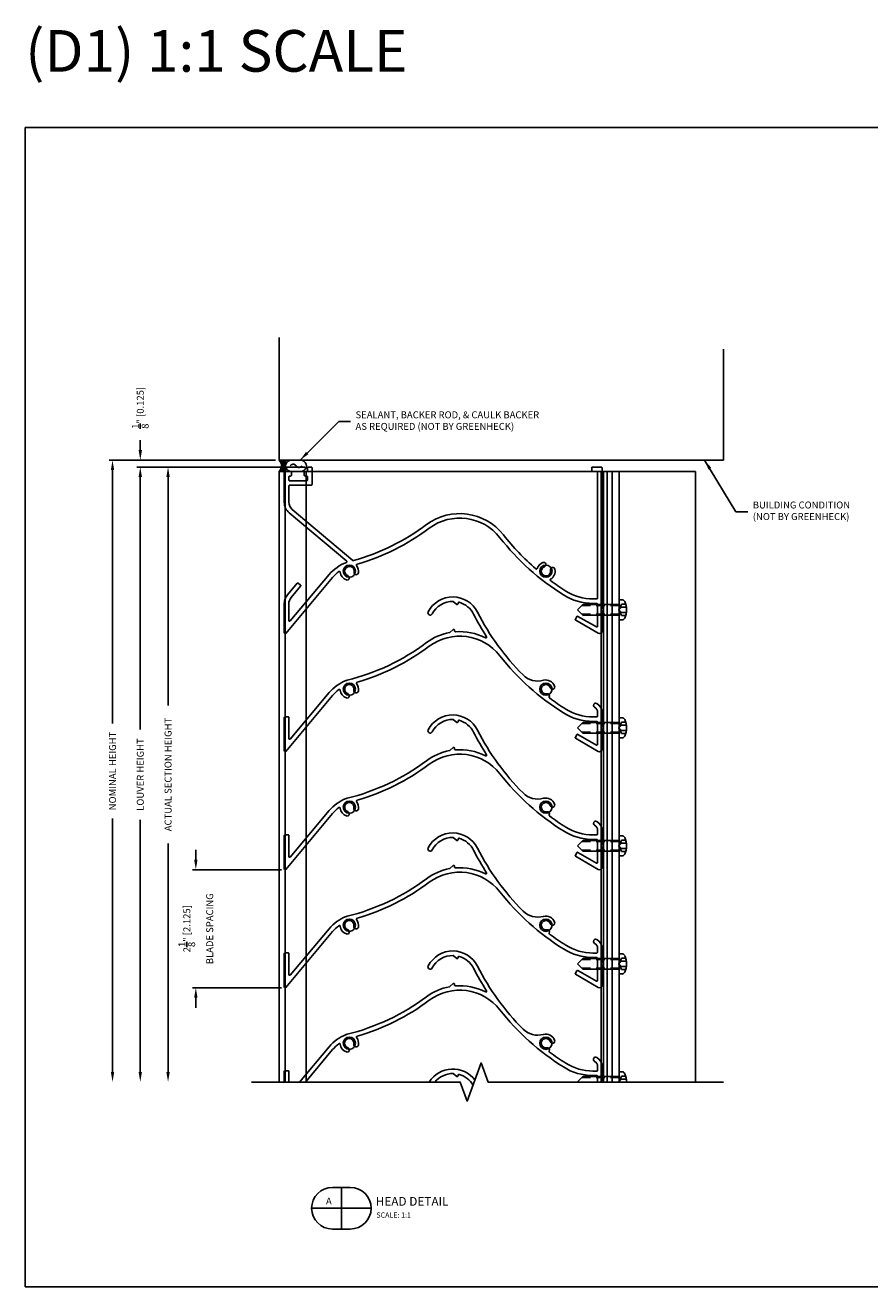
# Model space of a CAD drawing. Extents: x 339 to 579, y 181 to 266.
# Drawn here: x 454 to 470, y 214 to 237 of the extents above; entities that cross this region are included whole.
import ezdxf
from ezdxf.enums import TextEntityAlignment as Align

# ---------------------------------------------------------------- set-up
doc = ezdxf.new("R2010")
doc.units = 0
doc.header["$MEASUREMENT"] = 0
doc.linetypes.add('DASHED', pattern=[0.23622, 0.15748, -0.07874])
for name, color, linetype in [('Arch', 9, 'Continuous'), ('Condition', 5, 'Continuous'), ('Dimension', 1, 'Continuous'), ('FASTENER(GFC)', 6, 'Continuous'), ('GENERAL_NOTES', 2, 'Continuous'), ('OBJECT_1', 4, 'Continuous')]:
    doc.layers.add(name, color=color, linetype=linetype)
doc.layers.add('NO PRINT', color=9, linetype='Continuous', plot=False)
doc.styles.add('COVER', font='arial.ttf')
doc.styles.add('ROMANS', font='romans.shx')
doc.dimstyles.new('ELEVATION_ARCH[DEC]', dxfattribs={"dimtxt": 0.125, "dimasz": 0.18, "dimexe": 0.06, "dimexo": 0.063, "dimgap": 0.09, "dimtad": 0, "dimdec": 4, "dimzin": 0, "dimdsep": 46, "dimlunit": 4, "dimtxsty": 'ROMANS', "dimcen": 0, "dimclrd": 1, "dimclre": 1, "dimclrt": 2, "dimadec": 0, "dimazin": 0, "dimtfac": 1, "dimtdec": 4, "dimtofl": 0, "dimtmove": 0, "dimatfit": 3, "dimfxl": 0, "dimtolj": 1, "dimtzin": 0, "dimarcsym": 0})
doc.dimstyles.new('INCH_000', dxfattribs={"dimtxt": 0.125, "dimasz": 0.18, "dimexe": 0.06, "dimexo": 0.063, "dimgap": 0.09, "dimtad": 0, "dimdec": 3, "dimzin": 0, "dimdsep": 46, "dimtxsty": 'ROMANS', "dimcen": -0.045, "dimclrd": 256, "dimclre": 256, "dimclrt": 2, "dimadec": 0, "dimazin": 0, "dimtfac": 1, "dimtdec": 3, "dimtofl": 0, "dimtmove": 0, "dimatfit": 3, "dimfxl": 0, "dimtolj": 1, "dimtzin": 0, "dimarcsym": 0})

# ---------------------------------------------------------------- blocks, each defined once
blk = doc.blocks.new('*D30')
at = {"layer": 'Defpoints', "color": 0, "transparency": 16777216}
for p in [(457.57, 221.934), (459.178, 221.934), (459.178, 219.809)]:
    blk.add_point(p, dxfattribs=at)
at = {"layer": 'Dimension', "color": 1, "lineweight": -2, "transparency": 16777216}
for p, q in [((457.57, 222.114), (457.57, 222.294)), ((459.115, 221.934), (457.51, 221.934)), ((459.115, 219.809), (457.51, 219.809)), ((457.57, 219.629), (457.57, 219.449))]:
    blk.add_line(p, q, dxfattribs=at)
at = {"layer": 'Dimension', "color": 1, "transparency": 16777216}
for points in [[(457.54, 222.114), (457.6, 222.114), (457.57, 221.934)], [(457.54, 219.629), (457.6, 219.629), (457.57, 219.809)]]:
    blk.add_solid(points, dxfattribs=at)
at = {"layer": 'Dimension', "color": 2, "transparency": 16777216, "insert": (457.57, 220.871), "char_height": 0.125, "attachment_point": 5, "rotation": 90, "style": 'ROMANS', "bg_fill": 3, "box_fill_scale": 1.25, "bg_fill_color": 256, "bg_fill_true_color": 13158600, "bg_fill_transparency": 0}
blk.add_mtext('\\A1;2{\\H1.000000x;\\S1/8;}" [2.125]\\PBLADE SPACING', dxfattribs=at)
blk = doc.blocks.new('*D31')
at = {"layer": 'Defpoints', "color": 0, "transparency": 16777216}
for p in [(459.597, 229.184), (457.07, 218.111), (458.57, 218.111)]:
    blk.add_point(p, dxfattribs=at)
at = {"layer": 'Dimension', "color": 1, "lineweight": -2, "transparency": 16777216}
for p, q in [((459.534, 229.184), (457.01, 229.184)), ((457.07, 229.004), (457.07, 224.892)), ((457.07, 218.291), (457.07, 222.403))]:
    blk.add_line(p, q, dxfattribs=at)
at = {"layer": 'Dimension', "color": 1, "transparency": 16777216}
for points in [[(457.04, 229.004), (457.1, 229.004), (457.07, 229.184)], [(457.04, 218.291), (457.1, 218.291), (457.07, 218.111)]]:
    blk.add_solid(points, dxfattribs=at)
at = {"layer": 'Dimension', "color": 2, "transparency": 16777216, "insert": (457.07, 223.647), "char_height": 0.125, "attachment_point": 5, "rotation": 90, "style": 'ROMANS', "bg_fill": 3, "box_fill_scale": 1.25, "bg_fill_color": 256, "bg_fill_true_color": 13158600, "bg_fill_transparency": 0}
blk.add_mtext('\\A1;ACTUAL SECTION HEIGHT', dxfattribs=at)
blk = doc.blocks.new('sealant')
at = {"layer": 'Arch', "color": 1}
for p, q in [((0, 1), (1.465, 1)), ((0.139, 0.875), (0.483, 0.875)), ((0, 0), (1.465, 0)), ((0.139, 0.125), (0.483, 0.125)), ((0.184, 0.75), (0.411, 0.75)), ((0.184, 0.25), (0.411, 0.25)), ((0.21, 0.625), (0.372, 0.625)), ((0.21, 0.375), (0.372, 0.375)), ((0.219, 0.5), (0.36, 0.5))]:
    blk.add_line(p, q, dxfattribs=at)
blk.add_lwpolyline([(0.715, 0.5), (0.781, 0.577), (0.84, 0.623), (0.891, 0.643), (0.938, 0.641), (0.98, 0.621), (1.018, 0.588), (1.055, 0.546), (1.09, 0.5), (1.125, 0.454), (1.162, 0.412), (1.201, 0.379), (1.242, 0.359), (1.289, 0.357), (1.341, 0.377), (1.399, 0.423), (1.465, 0.5)], dxfattribs=at)
for centre, radius, start, end in [((-0.708, 0.5), 0.867, 324.77399, 35.22601), ((0.99, 0.5), 0.571, 118.82121, 241.17879), ((1.19, 0.5), 0.571, 298.82121, 61.17879)]:
    blk.add_arc(centre, radius, start, end, dxfattribs=at)
blk = doc.blocks.new('*D32')
at = {"layer": 'Defpoints', "color": 0, "transparency": 16777216}
for p in [(459.07, 229.309), (456.07, 218.111), (458.57, 218.111)]:
    blk.add_point(p, dxfattribs=at)
at = {"layer": 'Dimension', "color": 1, "lineweight": -2, "transparency": 16777216}
for p, q in [((459.007, 229.309), (456.01, 229.309)), ((456.07, 229.129), (456.07, 224.565)), ((456.07, 218.291), (456.07, 222.855))]:
    blk.add_line(p, q, dxfattribs=at)
at = {"layer": 'Dimension', "color": 1, "transparency": 16777216}
for points in [[(456.04, 229.129), (456.1, 229.129), (456.07, 229.309)], [(456.04, 218.291), (456.1, 218.291), (456.07, 218.111)]]:
    blk.add_solid(points, dxfattribs=at)
at = {"layer": 'Dimension', "color": 2, "transparency": 16777216, "insert": (456.07, 223.71), "char_height": 0.125, "attachment_point": 5, "rotation": 90, "style": 'ROMANS', "bg_fill": 3, "box_fill_scale": 1.25, "bg_fill_color": 256, "bg_fill_true_color": 13158600, "bg_fill_transparency": 0}
blk.add_mtext('\\A1;NOMINAL HEIGHT', dxfattribs=at)
blk = doc.blocks.new('*D33')
at = {"layer": 'Defpoints', "color": 0, "transparency": 16777216}
for p in [(459.597, 229.184), (456.57, 218.111), (458.57, 218.111)]:
    blk.add_point(p, dxfattribs=at)
at = {"layer": 'Dimension', "color": 1, "lineweight": -2, "transparency": 16777216}
for p, q in [((459.534, 229.184), (456.51, 229.184)), ((456.57, 229.004), (456.57, 224.461)), ((456.57, 218.291), (456.57, 222.834))]:
    blk.add_line(p, q, dxfattribs=at)
at = {"layer": 'Dimension', "color": 1, "transparency": 16777216}
for points in [[(456.54, 229.004), (456.6, 229.004), (456.57, 229.184)], [(456.54, 218.291), (456.6, 218.291), (456.57, 218.111)]]:
    blk.add_solid(points, dxfattribs=at)
at = {"layer": 'Dimension', "color": 2, "transparency": 16777216, "insert": (456.57, 223.647), "char_height": 0.125, "attachment_point": 5, "rotation": 90, "style": 'ROMANS', "bg_fill": 3, "box_fill_scale": 1.25, "bg_fill_color": 256, "bg_fill_true_color": 13158600, "bg_fill_transparency": 0}
blk.add_mtext('\\A1;LOUVER HEIGHT', dxfattribs=at)
blk = doc.blocks.new('*D34')
at = {"layer": 'Defpoints', "color": 0, "transparency": 16777216}
for p in [(456.57, 229.309), (456.57, 229.309), (456.57, 229.184)]:
    blk.add_point(p, dxfattribs=at)
at = {"layer": 'Dimension', "color": 1, "lineweight": -2, "transparency": 16777216}
for p, q in [((456.57, 229.489), (456.57, 229.669)), ((456.507, 229.309), (456.51, 229.309)), ((456.507, 229.184), (456.51, 229.184)), ((456.57, 229.004), (456.57, 228.824))]:
    blk.add_line(p, q, dxfattribs=at)
at = {"layer": 'Dimension', "color": 1, "transparency": 16777216}
for points in [[(456.54, 229.489), (456.6, 229.489), (456.57, 229.309)], [(456.54, 229.004), (456.6, 229.004), (456.57, 229.184)]]:
    blk.add_solid(points, dxfattribs=at)
at = {"layer": 'Dimension', "color": 2, "transparency": 16777216, "insert": (456.57, 230.25), "char_height": 0.125, "attachment_point": 5, "rotation": 90, "style": 'ROMANS', "bg_fill": 3, "box_fill_scale": 1.25, "bg_fill_color": 256, "bg_fill_true_color": 13158600, "bg_fill_transparency": 0}
blk.add_mtext('\\A1;{\\H1.000000x;\\S1/8;}" [0.125]', dxfattribs=at)
blk = doc.blocks.new('125320')
at = {"layer": 'OBJECT_1'}
blk.add_lwpolyline([(0, -2.38, -0.176327), (0.058, -2.219), (0.231, -2.013, -0.414214), (0.252, -2.012), (0.291, -2.044, -0.414214), (0.293, -2.065), (0.121, -2.271, 0.176327), (0.081, -2.38), (0.081, -2.681, 0.700208), (0.107, -2.691), (0.808, -1.856, -0.128895), (1.118, -1.637, 0.573741), (1.123, -1.611), (0.089, -0.744, -0.221695), (0, -0.552), (0, -0.015, -0.414214), (0.015, 0), (0.113, 0, -0.414214), (0.128, -0.015), (0.128, -0.066, -0.414214), (0.113, -0.081), (0.096, -0.081, 0.414214), (0.081, -0.096), (0.081, -0.151, 0.414214), (0.096, -0.166), (0.403, -0.166, 0.414214), (0.418, -0.151), (0.418, -0.096, 0.414214), (0.403, -0.081), (0.373, -0.081, -0.414214), (0.358, -0.066), (0.358, -0.015, -0.414214), (0.373, 0), (0.403, 0, 0.414214), (0.418, 0.015), (0.418, 0.066, -0.414214), (0.433, 0.081), (0.484, 0.081, -0.414214), (0.499, 0.066), (0.499, -0.232, -0.414214), (0.484, -0.247), (0.096, -0.247, 0.414214), (0.081, -0.262), (0.081, -0.552, 0.221695), (0.141, -0.682), (1.234, -1.599, 0.247629), (1.248, -1.602, 0.092283), (2.562, -0.956, -0.407325), (3.947, -1.141, 0.047952), (4.528, -1.752, 0.542081), (4.553, -1.745, -0.240419), (4.658, -1.637, -1), (4.684, -1.714, 2.203116), (4.795, -1.778, -1), (4.874, -1.762, -0.322857), (4.793, -1.938, 0.542081), (4.792, -1.963, 0.019024), (5.068, -2.153, 0.141406), (5.558, -2.294), (5.626, -2.294, 0.414214), (5.641, -2.279), (5.641, -0.015, 0.414214), (5.626, 0), (5.55, 0, -0.414214), (5.535, 0.015), (5.535, 0.066, -0.414214), (5.55, 0.081), (5.707, 0.081, -0.414214), (5.722, 0.066), (5.722, -2.47), (5.703, -2.49), (5.722, -2.51), (5.722, -2.873, -0.57735), (5.653, -2.913), (5.247, -2.678, -0.414214), (5.241, -2.657), (5.267, -2.613, -0.414214), (5.287, -2.608), (5.619, -2.799, 0.57735), (5.641, -2.786), (5.641, -2.39, 0.414214), (5.626, -2.375), (5.558, -2.375, -0.141406), (5.025, -2.221, -0.086308), (3.883, -1.191, 0.407325), (2.61, -1.021, -0.089709), (1.31, -1.669, 0.529413), (1.302, -1.692, -0.217033), (1.334, -1.826, -1), (1.255, -1.81, 2.203116), (1.144, -1.874, -1), (1.118, -1.951, -0.290269), (1.006, -1.813, 0.579056), (0.982, -1.802, 0.058007), (0.87, -1.908), (0.026, -2.914, -0.700208), (0, -2.904)], format="xyb", close=True, dxfattribs=at)
blk = doc.blocks.new('F108s')
at = {"layer": 'FASTENER(GFC)'}
for p, q in [((-0.75, 0), (-0.655, 0.095)), ((0, 0.095), (-0.655, 0.095)), ((0.038, 0.104), (-0.005, 0)), ((-0.005, 0), (0.038, 0.049)), ((0, -0.182), (0, 0.182)), ((0.045, 0.182), (0, 0.182)), ((0.117, 0.104), (0.038, 0.104)), ((0.13, 0.049), (0.038, 0.049)), ((-0.75, 0), (-0.655, -0.095)), ((0, -0.095), (-0.655, -0.095)), ((-0.005, 0), (0.038, -0.104)), ((0.038, -0.049), (-0.005, 0)), ((0.045, -0.182), (0, -0.182)), ((0.13, -0.049), (0.038, -0.049)), ((0.117, -0.104), (0.038, -0.104))]:
    blk.add_line(p, q, dxfattribs=at)
at = {"layer": 'FASTENER(GFC)', "linetype": 'DASHED'}
for p, q in [((0, 0.076), (-0.674, 0.076)), ((0, -0.076), (-0.674, -0.076))]:
    blk.add_line(p, q, dxfattribs=at)
at = {"layer": 'FASTENER(GFC)'}
for centre, radius, start, end in [((0.045, 0.122), 0.0602, 25.75, 90), ((-0.207, 0), 0.34, 334.25, 25.75), ((0.045, -0.122), 0.0602, 270, 334.25)]:
    blk.add_arc(centre, radius, start, end, dxfattribs=at)
blk = doc.blocks.new('125309')
at = {"layer": 'OBJECT_1'}
blk.add_lwpolyline([(-3.377, -0.032, -1), (-3.457, -0.016, 2.203116), (-3.567, -0.08, -1), (-3.594, -0.157, -0.290269), (-3.705, -0.019, 0.579056), (-3.729, -0.008, 0.058007), (-3.841, -0.114), (-4.685, -1.12, -0.700208), (-4.711, -1.11), (-4.711, -0.51, -0.414214), (-4.696, -0.495), (-4.645, -0.495, -0.414214), (-4.63, -0.51), (-4.63, -0.887, 0.700208), (-4.604, -0.897), (-3.903, -0.062, -0.126336), (-3.6, 0.155, -0.031843), (-3.58, 0.161, 0.099902), (-2.149, 0.838, -0.113887), (-1.738, 1.019, 0.128395), (-1.731, 1.022), (-1.67, 1.073, -0.63707), (-1.645, 1.062), (-1.645, 1.048, 0.437148), (-1.629, 1.033, -0.140041), (-1.09, 0.924, 0.768372), (-1.071, 0.945, -0.025982), (-1.302, 1.35, 0.210845), (-1.563, 1.565, 0.49649), (-1.583, 1.55), (-1.583, 1.539, -0.63707), (-1.607, 1.527), (-1.67, 1.58, 0.283428), (-2.048, 1.355, -1), (-2.12, 1.393, -0.610904), (-1.23, 1.386, 0.079665), (-0.412, 0.256, 0.271579), (-0.045, 0.16, -0.398594), (0.157, 0.054, -1), (0.08, 0.027, 2.203116), (0.016, -0.083, -0.612769), (0.061, -0.14, 0.354257), (0.066, -0.158, 0.020069), (0.357, -0.359, 0.141406), (0.847, -0.5), (0.915, -0.5, 0.414214), (0.93, -0.485), (0.93, -0.419, 0.271622), (0.876, -0.326, -1), (0.915, -0.255, -0.271622), (1.011, -0.419), (1.011, -0.676), (0.991, -0.696), (1.011, -0.716), (1.011, -1.079, -0.57735), (0.942, -1.119), (0.535, -0.884, -0.414214), (0.53, -0.863), (0.555, -0.819, -0.414214), (0.576, -0.814), (0.908, -1.005, 0.57735), (0.93, -0.992), (0.93, -0.596, 0.414214), (0.915, -0.581), (0.847, -0.581, -0.141406), (0.314, -0.427, -0.086308), (-0.828, 0.603, 0.407325), (-2.101, 0.773, -0.089709), (-3.401, 0.125, 0.529413), (-3.409, 0.102, -0.217033)], format="xyb", close=True, dxfattribs=at)
blk = doc.blocks.new('blkdetail_1')
at = {"layer": 'GENERAL_NOTES'}
for p, q in [((0, -0.375), (0, 0.375)), ((-0.536, 0), (0.536, 0))]:
    blk.add_line(p, q, dxfattribs=at)
blk.add_lwpolyline([(-0.161, -0.375), (0.161, -0.375, 1), (0.161, 0.375), (-0.161, 0.375, 1)], format="xyb", close=True, dxfattribs=at)
at = {"layer": 'GENERAL_NOTES', "style": 'COVER'}
for tag, height, p in [('D#', 0.125, (-0.225, 0.13)), ('PG', 0.125, (0.223, 0.13)), ('AD', 0.0938, (-0.225, -0.115)), ('AP', 0.0938, (0.223, -0.115))]:
    blk.add_attdef(tag, text='', height=height, dxfattribs=at).set_placement(p, align=Align.MIDDLE_CENTER)
for tag, p, height in [('DETAIL_CALLOUT', (0.619, 0.045), 0.156), ('ARCH1', (0.631, -0.17), 0.0938), ('ARCH2', (0.631, -0.311), 0.0938)]:
    blk.add_attdef(tag, p, '', height=height, dxfattribs=at)

msp = doc.modelspace()

# ---------------------------------------------------------------- linework, layer by layer
at = {"layer": 'FASTENER(GFC)'}
for p, q in [((465.19465, 218.29471), (465.19465, 218.11081)), ((465.23983, 218.29471), (465.19465, 218.29471)), ((464.44465, 218.11284), (464.53964, 218.20783)), ((464.44465, 218.11284), (464.44668, 218.11081)), ((465.19465, 218.20783), (464.53964, 218.20783)), ((465.19002, 218.11284), (465.23296, 218.21686)), ((465.23296, 218.16171), (465.19002, 218.11284)), ((465.19086, 218.11081), (465.19002, 218.11284)), ((465.19002, 218.11284), (465.1918, 218.11081)), ((465.31158, 218.21686), (465.23296, 218.21686)), ((465.32434, 218.16171), (465.23296, 218.16171))]:
    msp.add_line(p, q, dxfattribs=at)
at = {"layer": 'FASTENER(GFC)', "linetype": 'DASHED'}
msp.add_line((465.19465, 218.18929), (464.52111, 218.18929), dxfattribs=at)
at = {"layer": 'FASTENER(GFC)'}
for centre, radius, start, end in [((465.23983, 218.23447), 0.06024, 25.75, 90), ((464.98766, 218.11284), 0.3402, 359.658465, 25.75)]:
    msp.add_arc(centre, radius, start, end, dxfattribs=at)
at = {"layer": 'NO PRINT'}
msp.add_lwpolyline([(454.49783, 235.29927), (483.99783, 235.29927), (483.99783, 214.42427), (454.49783, 214.42427)], close=True, dxfattribs=at)
at = {"layer": 'OBJECT_1'}
for p, q in [((464.86979, 229.10284), (464.86979, 218.11081)), ((464.9139, 229.10284), (464.9139, 218.11081)), ((464.97965, 229.10284), (464.97965, 218.11081)), ((464.97965, 229.10284), (466.56965, 229.10284)), ((465.06965, 229.10284), (465.06965, 218.11081)), ((465.19465, 229.10284), (465.19465, 218.11081)), ((466.56965, 229.10284), (466.56965, 218.11081))]:
    msp.add_line(p, q, dxfattribs=at)
for points in [[(461.77483, 218.11081, -0.52317539), (462.59544, 218.14904)], [(462.56115, 218.05483, 0.19597643), (462.31119, 218.24866, 0.49648952), (462.29215, 218.23422), (462.29215, 218.22282, -0.63707026), (462.26751, 218.21133), (462.20464, 218.26408, 0.22857469), (461.87441, 218.11081, 0.22857469)]]:
    msp.add_lwpolyline(points, format="xyb", dxfattribs=at)
for centre in [(460.33465, 227.30884), (463.87465, 227.30884), (460.33465, 225.18384), (463.87465, 225.18384), (460.33465, 223.05884), (463.87465, 223.05884), (460.33465, 220.93384), (463.87465, 220.93384), (460.33465, 218.80884), (463.87465, 218.80884)]:
    msp.add_circle(centre, 0.11, dxfattribs=at)

# ---------------------------------------------------------------- block references
at = {"xscale": -1, "rotation": 180}
for p in [(465.19465, 226.61284), (465.19465, 224.48784), (465.19465, 222.36284), (465.19465, 220.23784)]:
    msp.add_blockref('F108s', p, dxfattribs=at)
at = {"layer": 'Dimension'}
msp.add_blockref('blkdetail_1', (460.19049, 215.83889), dxfattribs=at).add_auto_attribs({'DETAIL_CALLOUT': '%%uHEAD DETAIL ', 'D#': 'A', 'ARCH1': 'SCALE: 1:1'})

# ---------------------------------------------------------------- texts
at = {"layer": 'NO PRINT', "style": 'ROMANS'}
msp.add_text('(D1) 1:1 SCALE', height=0.75, dxfattribs=at).set_placement((454.49783, 236.67658), align=Align.MIDDLE_LEFT)

# ---------------------------------------------------------------- leaders
at = {"layer": 'Dimension', "annotation_type": 0, "has_hookline": 1, "hookline_direction": 0}
for points, text_width in [([(459.44863, 229.30884), (460.14342, 230.00363), (460.35639, 230.00363)], 4.04762), ([(466.73236, 229.30884), (467.29721, 228.37977), (467.51018, 228.37977)], 2.05952)]:
    msp.add_leader(points, dimstyle='INCH_000', dxfattribs=dict(at, text_width=text_width))

# ---------------------------------------------------------------- next in the draw order: texts
at = {"layer": 'Dimension', "color": 2, "insert": (467.60018, 228.37977), "char_height": 0.125, "attachment_point": 4, "style": 'ROMANS', "bg_fill": 3, "box_fill_scale": 1.5, "bg_fill_color": 256, "bg_fill_transparency": 0}
msp.add_mtext('BUILDING CONDITION\\P(NOT BY GREENHECK)', dxfattribs=at)

# ---------------------------------------------------------------- next in the draw order: dimensions: what is measured, and where the dimension line sits
at = {"layer": 'Dimension'}
dim = msp.add_linear_dim(base=(457.56965, 221.93384), p1=(459.1784, 219.80884), p2=(459.1784, 221.93384), angle=90, text='<>\\PBLADE SPACING', dimstyle='ELEVATION_ARCH[DEC]', dxfattribs=at)
dim.commit()
dim.dimension.update_dxf_attribs({"geometry": '*D30', "text_midpoint": (457.56965, 220.87134)})

# ---------------------------------------------------------------- next in the draw order: dimensions: what is measured, and where the dimension line sits
dim = msp.add_linear_dim(base=(457.06965, 218.11081), p1=(459.59665, 229.18384), p2=(458.56965, 218.11081), angle=90, text='ACTUAL SECTION HEIGHT', dimstyle='ELEVATION_ARCH[DEC]', override={"dimse2": 1}, dxfattribs=at)
dim.commit()
dim.dimension.update_dxf_attribs({"geometry": '*D31', "text_midpoint": (457.06965, 223.64733)})

# ---------------------------------------------------------------- next in the draw order: block references
at = {"layer": 'Dimension', "xscale": 0.28, "yscale": 0.206}
msp.add_blockref('sealant', (459.06965, 229.10284), dxfattribs=at)

# ---------------------------------------------------------------- next in the draw order: dimensions: what is measured, and where the dimension line sits
at = {"layer": 'Dimension'}
dim = msp.add_linear_dim(base=(456.06965, 218.11081), p1=(459.06965, 229.30884), p2=(458.56965, 218.11081), angle=90, text='NOMINAL HEIGHT', dimstyle='ELEVATION_ARCH[DEC]', override={"dimse2": 1}, dxfattribs=at)
dim.commit()
dim.dimension.update_dxf_attribs({"geometry": '*D32', "text_midpoint": (456.06965, 223.70983)})

# ---------------------------------------------------------------- next in the draw order: linework, layer by layer
at = {"layer": 'Condition'}
msp.add_lwpolyline([(459.06965, 231.51484), (459.06965, 229.30884), (467.06965, 229.30884), (467.06965, 231.30884)], dxfattribs=at)

# ---------------------------------------------------------------- next in the draw order: dimensions: what is measured, and where the dimension line sits
at = {"layer": 'Dimension'}
dim = msp.add_linear_dim(base=(456.56965, 218.11081), p1=(459.59665, 229.18384), p2=(458.56965, 218.11081), angle=90, text='LOUVER HEIGHT', dimstyle='ELEVATION_ARCH[DEC]', override={"dimse2": 1}, dxfattribs=at)
dim.commit()
dim.dimension.update_dxf_attribs({"geometry": '*D33', "text_midpoint": (456.56965, 223.64733)})

# ---------------------------------------------------------------- next in the draw order: linework, layer by layer
at = {"layer": 'OBJECT_1'}
for p, q in [((459.06965, 229.10284), (459.06965, 218.11081)), ((464.97965, 229.10284), (459.06965, 229.10284)), ((459.17952, 229.10284), (459.17952, 218.11081)), ((459.55879, 229.10284), (459.55879, 218.11081))]:
    msp.add_line(p, q, dxfattribs=at)
for points in [[(459.43793, 218.11081), (459.97129, 218.74645, -0.12633637), (460.27463, 218.96361, -0.03184291), (460.29477, 218.96998, 0.09990248), (461.72545, 219.64666, -0.11388721), (462.13715, 219.82763, 0.12839467), (462.144, 219.83088), (462.20501, 219.88207, -0.63707026), (462.22965, 219.87058), (462.22965, 219.85707, 0.43714823), (462.24582, 219.84211, -0.14004055), (462.78419, 219.73264, 0.76837226), (462.80372, 219.75406, -0.02598181), (462.57253, 220.15878, 0.21084518), (462.31119, 220.37366, 0.49648952), (462.29215, 220.35922), (462.29215, 220.34782, -0.63707026), (462.26751, 220.33633), (462.20464, 220.38908, 0.28342789), (461.82694, 220.16397, -1), (461.75512, 220.20144, -0.610904), (462.64485, 220.19525, 0.07966472), (463.4625, 219.06445, 0.27157936), (463.82958, 218.96861, -0.39859418), (464.03177, 218.86241, -1), (463.9551, 218.83627, 2.20311583), (463.89112, 218.72545, -0.61276887), (463.93573, 218.66872, 0.35425694), (463.94036, 218.65041, 0.0200692), (464.23182, 218.45014, 0.14140612), (464.72145, 218.30884), (464.7899, 218.30884, 0.41421356), (464.8049, 218.32384), (464.8049, 218.39004, 0.27162153), (464.75038, 218.48299, -1), (464.78992, 218.55369, -0.27162153), (464.8859, 218.39004), (464.8859, 218.13284), (464.8659, 218.11284), (464.86793, 218.11081)], [(464.8049, 218.11081), (464.8049, 218.21284, 0.41421356), (464.7899, 218.22784), (464.72145, 218.22784, -0.14140612), (464.18866, 218.3816, -0.08630787), (463.04685, 219.41186, 0.40732471), (461.77388, 219.58174, -0.0897091), (460.47347, 218.9342, 0.52941275), (460.4658, 218.9106, -0.21703341), (460.49751, 218.77667, -1), (460.41804, 218.79237, 2.20311583), (460.30722, 218.72839, -1), (460.28108, 218.65172, -0.29026902), (460.16969, 218.79026, 0.57905625), (460.14582, 218.8006, 0.05800693), (460.03334, 218.69438), (459.54367, 218.11081)], [(459.1634, 218.11081), (459.1634, 218.29888, -0.41421356), (459.1784, 218.31388), (459.2294, 218.31388, -0.41421356), (459.2444, 218.29888), (459.2444, 218.11081)]]:
    msp.add_lwpolyline(points, format="xyb", dxfattribs=at)
msp.add_lwpolyline([(467.06965, 218.11081), (462.83153, 218.11081), (462.70653, 218.45425), (462.45653, 217.76738), (462.33153, 218.11081), (458.56965, 218.11081)], dxfattribs=at)

# ---------------------------------------------------------------- next in the draw order: block references
for p in [(463.87465, 225.18384), (463.87465, 223.05884), (463.87465, 220.93384)]:
    msp.add_blockref('125309', p)
msp.add_blockref('125320', (459.1634, 229.10284), dxfattribs=at)

# ---------------------------------------------------------------- next in the draw order: texts
at = {"layer": 'Dimension', "color": 2, "insert": (460.44639, 230.00363), "char_height": 0.125, "attachment_point": 4, "style": 'ROMANS', "bg_fill": 3, "box_fill_scale": 1.5, "bg_fill_color": 256, "bg_fill_transparency": 0}
msp.add_mtext('SEALANT, BACKER ROD, & CAULK BACKER\\PAS REQUIRED (NOT BY GREENHECK)', dxfattribs=at)

# ---------------------------------------------------------------- next in the draw order: dimensions: what is measured, and where the dimension line sits
at = {"layer": 'Dimension'}
dim = msp.add_linear_dim(base=(456.56965, 229.30884), p1=(456.56965, 229.18384), p2=(456.56965, 229.30884), angle=90, dimstyle='ELEVATION_ARCH[DEC]', dxfattribs=at)
dim.commit()
dim.dimension.update_dxf_attribs({"geometry": '*D34', "text_midpoint": (456.56965, 230.24991)})

doc.saveas('drawing.dxf')
